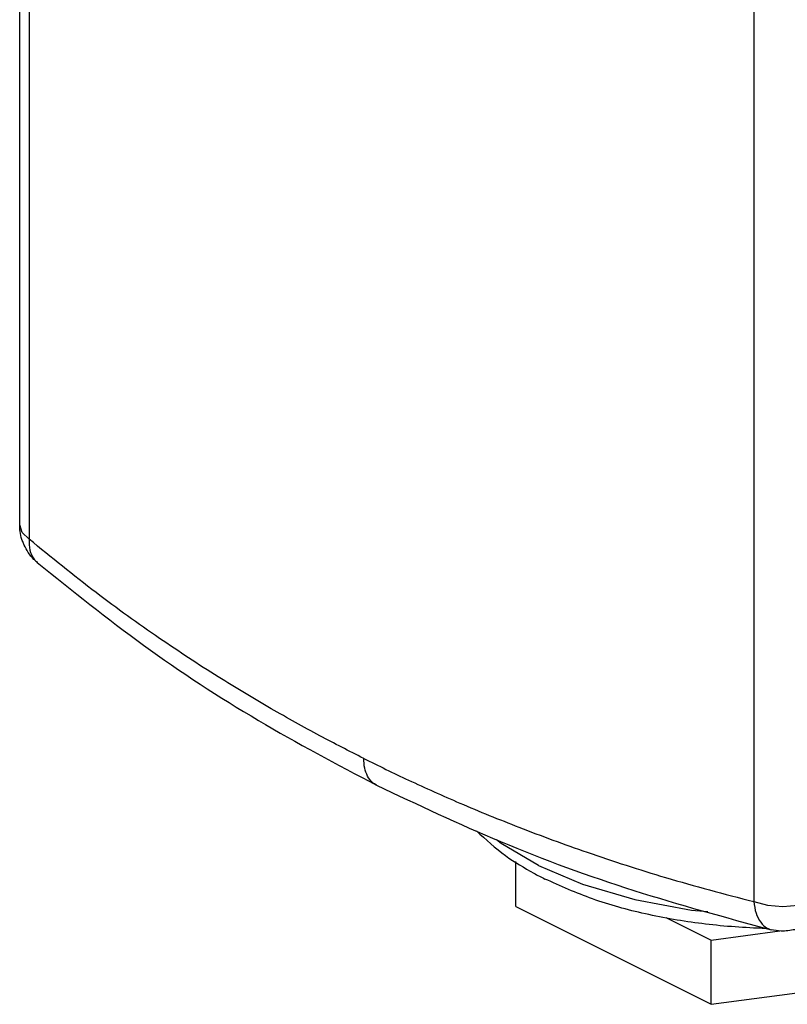
# Model space of a CAD drawing. Units: inches. Extents: x 15.6 to 62.1, y 5.6 to 45.1.
# Drawn here: x 27.2 to 31.1, y 33.6 to 38.6 of the extents above; entities that cross this region are included whole.
import ezdxf

# ---------------------------------------------------------------- set-up
doc = ezdxf.new("R2010")
doc.units = ezdxf.units.IN
doc.header["$MEASUREMENT"] = 0

msp = doc.modelspace()

# ---------------------------------------------------------------- linework, layer by layer
at = {"color": 7, "linetype": 'Continuous'}
for p, q in [((27.1969, 36.0209), (27.1969, 42.5886)), ((27.2452, 42.5147), (27.2452, 35.947)), ((30.9112, 40.6817), (30.9112, 34.114)), ((27.2858, 35.8297), (27.2858, 35.8297)), ((29.7067, 34.0898), (29.7067, 34.3165)), ((29.7067, 34.0898), (30.6966, 33.5948)), ((30.467, 34.0344), (30.6966, 33.9196)), ((30.9986, 33.9722), (30.9987, 33.9722)), ((30.6966, 33.9196), (31.0429, 33.966)), ((30.6966, 33.5948), (30.6966, 33.9196)), ((30.6966, 33.5948), (32.0489, 33.776))]:
    msp.add_line(p, q, dxfattribs=at)
for points in [[(27.2452, 35.947), (27.2093, 35.982), (27.1969, 36.0209)], [(29.8215, 34.2962), (29.6327, 34.4079), (29.6098, 34.4275)], [(29.8215, 34.2962), (30.0449, 34.2018), (30.3089, 34.1244), (30.5968, 34.071), (30.6797, 34.0635)], [(30.9112, 34.114), (30.9813, 34.096), (31.059, 34.0898), (31.1367, 34.096), (31.2067, 34.114)]]:
    msp.add_lwpolyline(points, dxfattribs=at)
for points in [[(27.2121, 35.9351), (27.2052, 35.9568), (27.1982, 35.9954), (27.1969, 36.0209)], [(27.2194, 35.9173), (27.2121, 35.9351)], [(27.2858, 35.8297), (27.2692, 35.845), (27.2398, 35.8808), (27.2194, 35.9173)], [(27.2452, 35.947), (27.2489, 35.8925), (27.2684, 35.8485), (27.2858, 35.8297)], [(28.9377, 34.8383), (28.716, 34.953), (28.47, 35.0898), (28.2009, 35.2517), (27.9047, 35.4458), (27.5836, 35.677), (27.2452, 35.947)], [(27.2858, 35.8297), (27.8238, 35.4117), (28.4047, 35.0311), (29.0026, 34.7031)], [(29.0026, 34.7031), (28.981, 34.718), (28.9575, 34.7485), (28.9426, 34.7898), (28.9377, 34.8383)], [(28.9377, 34.8383), (29.1635, 34.7293), (29.4243, 34.6127), (29.7227, 34.4908), (30.0682, 34.364), (30.465, 34.2363), (30.9112, 34.114)], [(29.0026, 34.7031), (29.6298, 34.4184), (30.3043, 34.1709), (30.9987, 33.9722)], [(29.5081, 34.4723), (29.6556, 34.3469), (29.7987, 34.2576)], [(29.7987, 34.2576), (29.854, 34.2286)], [(30.9728, 33.9785), (30.9473, 33.9793), (30.649, 34.0027), (30.3627, 34.0525), (30.0953, 34.128), (29.854, 34.2286)], [(30.9112, 34.114), (30.9233, 34.0553), (30.9464, 34.0095), (30.9785, 33.9802), (30.9987, 33.9723)], [(31.1193, 33.9722), (31.0497, 33.965), (30.9986, 33.9722)]]:
    msp.add_spline(points, degree=3, dxfattribs=at)

doc.saveas('drawing.dxf')
